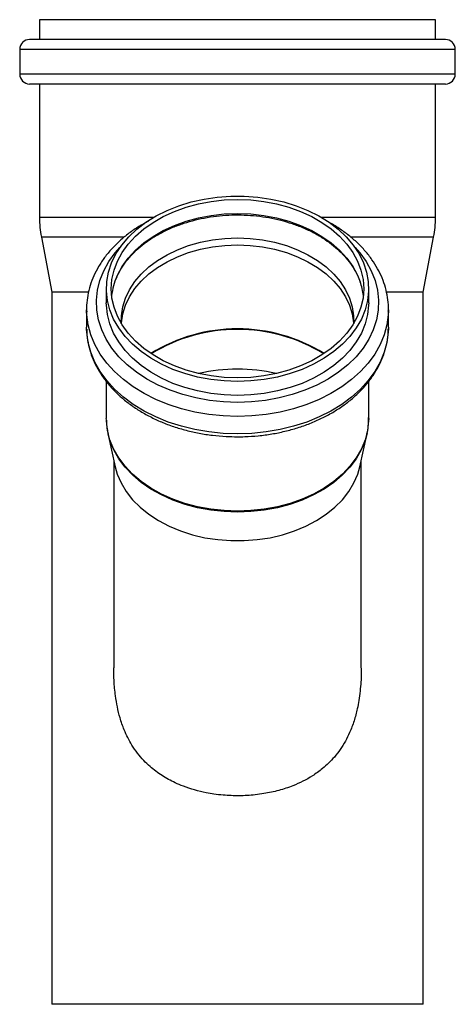
# Model space of a CAD drawing. Units: millimetres. Extents: x -7 to 589, y -8 to 415.
# Drawn here: x 408 to 452, y 126 to 226 of the extents above; entities that cross this region are included whole.
import ezdxf

# ---------------------------------------------------------------- set-up
doc = ezdxf.new("R2010")
doc.units = ezdxf.units.MM

msp = doc.modelspace()

# ---------------------------------------------------------------- linework, layer by layer
at = {"color": 7, "linetype": 'Continuous', "lineweight": 25}
for p, q in [((410.0389, 225.7845), (410.0389, 223.7845)), ((430.0389, 225.7845), (410.0389, 225.7845)), ((450.0389, 225.7845), (430.0389, 225.7845)), ((450.0389, 223.7845), (450.0389, 225.7845)), ((430.0389, 223.7845), (409.0389, 223.7845)), ((451.0389, 223.7845), (430.0389, 223.7845)), ((408.0389, 222.7845), (408.0389, 220.2845)), ((430.0389, 222.7845), (408.0389, 222.7845)), ((452.0389, 222.7845), (430.0389, 222.7845)), ((452.0389, 220.2845), (452.0389, 222.7845)), ((430.0389, 220.2845), (408.0389, 220.2845)), ((452.0389, 220.2845), (430.0389, 220.2845)), ((430.0389, 219.2845), (409.0389, 219.2845)), ((410.0389, 219.2845), (410.0389, 205.7845)), ((451.0389, 219.2845), (430.0389, 219.2845)), ((450.0389, 205.7845), (450.0389, 219.2845)), ((421.531, 205.7845), (410.0389, 205.7845)), ((450.0389, 205.7845), (438.5468, 205.7845)), ((410.2247, 203.8177), (411.2889, 198.2373)), ((418.5821, 203.8177), (410.2247, 203.8177)), ((449.853, 203.8177), (441.4758, 203.8177)), ((448.7889, 198.2373), (449.853, 203.8177)), ((411.2889, 198.2373), (411.2889, 126.2845)), ((414.9385, 198.2373), (411.2889, 198.2373)), ((416.7889, 198.6019), (416.7889, 197.1877)), ((443.2889, 197.1877), (443.2889, 198.6019)), ((448.7889, 198.2373), (445.1222, 198.2373)), ((448.7889, 126.2845), (448.7889, 198.2373)), ((414.7889, 196.4806), (414.7889, 194.7128)), ((414.7916, 196.2771), (414.7889, 196.4806)), ((445.2889, 196.4806), (445.2875, 196.3351)), ((445.2889, 194.7128), (445.2889, 196.4806)), ((414.7916, 194.5093), (414.7889, 194.7128)), ((445.2889, 194.7128), (445.2875, 194.5674)), ((416.7889, 189.2241), (416.7889, 185.4889)), ((443.2889, 185.4889), (443.2889, 189.2164)), ((416.7906, 185.3374), (416.7889, 185.4889)), ((416.956, 183.9508), (417.6859, 180.6151)), ((442.3919, 180.6151), (443.1218, 183.9508)), ((443.1218, 183.9508), (443.0994, 183.852)), ((417.5389, 181.2868), (417.5389, 160.2823)), ((442.5389, 160.2701), (442.5389, 181.2868)), ((430.0389, 126.2845), (411.2889, 126.2845)), ((448.7889, 126.2845), (430.0389, 126.2845))]:
    msp.add_line(p, q, dxfattribs=at)
at = {"color": 7, "linetype": 'Continuous', "lineweight": 25, "flags": 128}
for points in [[(430.0389, 189.2328), (428.6765, 189.2824), (427.3286, 189.4309), (426.0094, 189.6765), (424.7329, 190.0168), (423.5126, 190.4481), (422.3616, 190.9658), (421.2919, 191.5645), (420.3149, 192.2377), (419.441, 192.9784), (418.6795, 193.7788), (418.0383, 194.6302), (417.5244, 195.5238), (417.1431, 196.45), (416.8986, 197.399), (416.7933, 198.3607), (416.8284, 199.325), (417.0036, 200.2816), (417.3169, 201.2205), (417.7651, 202.1316), (418.3434, 203.0052), (419.0457, 203.8322), (419.8645, 204.6038), (420.7911, 205.3117), (421.8158, 205.9485), (422.9277, 206.5074), (424.1149, 206.9825), (425.3649, 207.3688), (426.6645, 207.6622), (427.9998, 207.8595), (429.3568, 207.9587), (430.721, 207.9587), (432.0779, 207.8595), (433.4133, 207.6622), (434.7129, 207.3688), (435.9629, 206.9825), (437.1501, 206.5074), (438.262, 205.9485), (439.2866, 205.3117), (440.2133, 204.6038), (441.0321, 203.8322), (441.7344, 203.0052), (442.3127, 202.1316), (442.7609, 201.2205), (443.0742, 200.2816), (443.2494, 199.325), (443.2845, 198.3607), (443.1792, 197.399), (442.9346, 196.45), (442.5534, 195.5238), (442.0394, 194.6302), (441.3983, 193.7788), (440.6368, 192.9784), (439.7629, 192.2377), (438.7859, 191.5645), (437.7162, 190.9658), (436.5651, 190.4481), (435.3449, 190.0168), (434.0684, 189.6765), (432.7492, 189.4309), (431.4013, 189.2824), (430.0389, 189.2328)], [(430.0389, 189.5863), (428.7061, 189.6357), (427.388, 189.7833), (426.0989, 190.0276), (424.853, 190.3658), (423.6639, 190.7942), (422.5446, 191.3082), (421.5075, 191.902), (420.5638, 192.5693), (419.7239, 193.3027), (418.9971, 194.0941), (418.3912, 194.935), (417.9129, 195.816), (417.5675, 196.7275), (417.3587, 197.6595), (417.2889, 198.6019), (417.3587, 199.5443), (417.5675, 200.4764), (417.9129, 201.3879), (418.3912, 202.2689), (418.9971, 203.1097), (419.7239, 203.9012), (420.5638, 204.6346), (421.5075, 205.3018), (422.5446, 205.8957), (423.6639, 206.4097), (424.853, 206.8381), (426.0989, 207.1763), (427.388, 207.4205), (428.7061, 207.5682), (430.0389, 207.6175), (431.3716, 207.5682), (432.6898, 207.4205), (433.9789, 207.1763), (435.2248, 206.8381), (436.4139, 206.4097), (437.5331, 205.8957), (438.5703, 205.3018), (439.514, 204.6346), (440.3539, 203.9012), (441.0807, 203.1097), (441.6866, 202.2689), (442.1649, 201.3879), (442.5103, 200.4764), (442.719, 199.5443), (442.7889, 198.6019), (442.719, 197.6595), (442.5103, 196.7275), (442.1649, 195.816), (441.6866, 194.935), (441.0807, 194.0941), (440.3539, 193.3027), (439.514, 192.5693), (438.5703, 191.902), (437.5331, 191.3082), (436.4139, 190.7942), (435.2248, 190.3658), (433.9789, 190.0276), (432.6898, 189.7833), (431.3716, 189.6357), (430.0389, 189.5863)], [(417.8495, 199.8318), (417.9129, 199.9737), (418.3912, 200.8547), (418.9971, 201.6955), (419.7239, 202.487), (420.5638, 203.2203), (421.5075, 203.8876), (422.5446, 204.4815), (423.6639, 204.9955), (424.853, 205.4239), (426.0989, 205.7621), (427.388, 206.0063), (428.7061, 206.1539), (430.0389, 206.2033), (431.3716, 206.1539), (432.6898, 206.0063), (433.9789, 205.7621), (435.2248, 205.4239), (436.4139, 204.9955), (437.5331, 204.4815), (438.5703, 203.8876), (439.514, 203.2203), (440.3539, 202.487), (441.0807, 201.6955), (441.6866, 200.8547), (442.1649, 199.9737), (442.4307, 199.3096)], [(418.2984, 195.086), (418.3061, 195.8698), (418.4437, 196.7641), (418.7172, 197.6427), (419.1234, 198.4952), (419.6576, 199.3117), (420.3135, 200.0826), (421.0835, 200.7988), (421.9584, 201.4519), (422.9281, 202.0343), (423.9811, 202.5392), (425.1052, 202.9606), (426.2871, 203.2935), (427.513, 203.5342), (428.7685, 203.6798), (430.0389, 203.7285), (431.3093, 203.6798), (432.5648, 203.5342), (433.7907, 203.2935), (434.9726, 202.9606), (436.0966, 202.5392), (437.1497, 202.0343), (438.1194, 201.4519), (438.9943, 200.7988), (439.7642, 200.0826), (440.4202, 199.3117), (440.9544, 198.4952), (441.3606, 197.6427), (441.6341, 196.7641), (441.7717, 195.8698), (441.7794, 195.086)], [(418.3005, 195.0825), (418.3061, 195.1627), (418.4437, 196.057), (418.7172, 196.9356), (419.1234, 197.7881), (419.6576, 198.6046), (420.3135, 199.3755), (421.0835, 200.0917), (421.9584, 200.7448), (422.9281, 201.3272), (423.9811, 201.8321), (425.1052, 202.2534), (426.2871, 202.5864), (427.513, 202.8271), (428.7685, 202.9726), (430.0389, 203.0214), (431.3093, 202.9726), (432.5648, 202.8271), (433.7907, 202.5864), (434.9726, 202.2534), (436.0966, 201.8321), (437.1497, 201.3272), (438.1194, 200.7448), (438.9943, 200.0917), (439.7642, 199.3755), (440.4202, 198.6046), (440.9544, 197.7881), (441.3606, 196.9356), (441.6341, 196.057), (441.7717, 195.1627), (441.7773, 195.0825)], [(430.0389, 187.1115), (428.62, 187.1615), (427.2153, 187.3112), (425.8386, 187.5591), (424.5037, 187.9027), (423.2238, 188.3385), (422.0116, 188.8623), (420.8792, 189.4689), (419.8378, 190.1521), (418.8978, 190.9053), (418.0685, 191.7209), (417.3582, 192.5908), (416.7739, 193.5064), (416.3215, 194.4587), (416.0054, 195.438), (415.8287, 196.4347), (415.7933, 197.4389), (415.8995, 198.4406), (416.1462, 199.4299), (416.5309, 200.3969), (417.0499, 201.332), (417.698, 202.2259), (418.1626, 202.7562)], [(441.9152, 202.7562), (442.3797, 202.2259), (443.0278, 201.332), (443.5469, 200.3969), (443.9316, 199.4299), (444.1783, 198.4406), (444.2845, 197.4389), (444.249, 196.4347), (444.0724, 195.438), (443.7563, 194.4587), (443.3038, 193.5064), (442.7196, 192.5908), (442.0093, 191.7209), (441.18, 190.9053), (440.24, 190.1521), (439.1986, 189.4689), (438.0662, 188.8623), (436.854, 188.3385), (435.5741, 187.9027), (434.2391, 187.5591), (432.8625, 187.3112), (431.4577, 187.1615), (430.0389, 187.1115)], [(430.0389, 187.8186), (428.6765, 187.8682), (427.3286, 188.0167), (426.0094, 188.2623), (424.7329, 188.6026), (423.5126, 189.0339), (422.3616, 189.5516), (421.2919, 190.1502), (420.3149, 190.8235), (419.441, 191.5642), (418.6795, 192.3645), (418.0383, 193.216), (417.5244, 194.1096), (417.1431, 195.0357), (416.8986, 195.9847), (416.7933, 196.9465), (416.7889, 197.1877)], [(443.2889, 197.1877), (443.2845, 196.9465), (443.1792, 195.9847), (442.9346, 195.0357), (442.5534, 194.1096), (442.0394, 193.216), (441.3983, 192.3645), (440.6368, 191.5642), (439.7629, 190.8235), (438.7859, 190.1502), (437.7162, 189.5516), (436.5651, 189.0339), (435.3449, 188.6026), (434.0684, 188.2623), (432.7492, 188.0167), (431.4013, 187.8682), (430.0389, 187.8186)], [(430.0389, 185.6972), (428.5893, 185.7461), (427.1528, 185.8921), (425.7425, 186.134), (424.371, 186.4697), (423.0509, 186.896), (421.7941, 187.4091), (420.612, 188.0043), (419.5152, 188.6763), (418.5137, 189.419), (417.6166, 190.2256), (416.832, 191.0889), (416.167, 192.001), (415.6276, 192.9537), (415.2188, 193.9383), (414.9441, 194.946), (414.8062, 195.9675), (414.7916, 196.2771)], [(445.2875, 196.3351), (445.2716, 195.9675), (445.1337, 194.946), (444.859, 193.9383), (444.4501, 192.9537), (443.9108, 192.001), (443.2458, 191.0889), (442.4612, 190.2256), (441.5641, 189.419), (440.5626, 188.6763), (439.4658, 188.0043), (438.2837, 187.4091), (437.0268, 186.896), (435.7067, 186.4697), (434.3353, 186.134), (432.925, 185.8921), (431.4885, 185.7461), (430.0389, 185.6972)], [(430.0389, 183.9295), (428.5893, 183.9783), (427.1528, 184.1243), (425.7425, 184.3663), (424.371, 184.7019), (423.0509, 185.1282), (421.7941, 185.6413), (420.612, 186.2365), (419.5152, 186.9086), (418.5137, 187.6512), (417.6166, 188.4579), (416.832, 189.3212), (416.167, 190.2333), (415.6276, 191.186), (415.2188, 192.1706), (414.9441, 193.1782), (414.8062, 194.1998), (414.7916, 194.5093)], [(445.2875, 194.5674), (445.2716, 194.1998), (445.1337, 193.1782), (444.859, 192.1706), (444.4501, 191.186), (443.9108, 190.2333), (443.2458, 189.3212), (442.4612, 188.4579), (441.5641, 187.6512), (440.5626, 186.9086), (439.4658, 186.2365), (438.2837, 185.6413), (437.0268, 185.1282), (435.7067, 184.7019), (434.3353, 184.3663), (432.925, 184.1243), (431.4885, 183.9783), (430.0389, 183.9295)], [(430.0389, 176.1198), (428.6765, 176.1694), (427.3286, 176.3179), (426.0094, 176.5635), (424.7329, 176.9038), (423.5126, 177.3351), (422.3616, 177.8528), (421.2919, 178.4514), (420.3149, 179.1247), (419.441, 179.8654), (418.6795, 180.6657), (418.0383, 181.5172), (417.5244, 182.4108), (417.1431, 183.3369), (416.8986, 184.2859), (416.7933, 185.2477), (416.7906, 185.3374)], [(443.2889, 185.4889), (443.2845, 185.2477), (443.1792, 184.2859), (442.9346, 183.3369), (442.5534, 182.4108), (442.0394, 181.5172), (441.3983, 180.6657), (440.6368, 179.8654), (439.7629, 179.1247), (438.7859, 178.4514), (437.7162, 177.8528), (436.5651, 177.3351), (435.3449, 176.9038), (434.0684, 176.5635), (432.7492, 176.3179), (431.4013, 176.1694), (430.0389, 176.1198)], [(430.0389, 176.021), (428.6777, 176.0706), (427.3309, 176.2189), (426.0129, 176.4644), (424.7375, 176.8044), (423.5183, 177.2353), (422.3682, 177.7525), (421.2995, 178.3507), (420.3233, 179.0233), (419.4502, 179.7634), (418.6893, 180.5631), (418.0487, 181.4138), (417.5353, 182.3066), (417.1543, 183.2319), (416.9608, 183.9291)], [(443.0994, 183.852), (442.9235, 183.2319), (442.5425, 182.3066), (442.029, 181.4138), (441.3885, 180.5631), (440.6276, 179.7634), (439.7544, 179.0233), (438.7783, 178.3507), (437.7096, 177.7525), (436.5595, 177.2353), (435.3403, 176.8044), (434.0649, 176.4644), (432.7469, 176.2189), (431.4001, 176.0706), (430.0389, 176.021)], [(417.6859, 180.6151), (417.896, 179.8688), (418.2801, 178.968), (418.7975, 178.1012), (419.4422, 177.2782), (420.207, 176.5083), (421.0832, 175.8003), (422.0608, 175.1621), (423.1289, 174.601), (424.2752, 174.1234), (425.4869, 173.7346), (426.7501, 173.4391), (428.0506, 173.2402), (429.3736, 173.1402), (430.7042, 173.1402), (432.0272, 173.2402), (433.3277, 173.4391), (434.5909, 173.7346), (435.8025, 174.1234), (436.9489, 174.601), (438.0169, 175.1621), (438.9946, 175.8003), (439.8708, 176.5083), (440.6356, 177.2782), (441.2803, 178.1012), (441.7976, 178.968), (442.1818, 179.8688), (442.3919, 180.6151)]]:
    msp.add_lwpolyline(points, dxfattribs=at)
at = {"color": 7, "linetype": 'Continuous', "lineweight": 25}
for centre, radius, start, end in [((409.0389, 222.7845), 1, 90, 180), ((451.0389, 222.7845), 1, 0, 90), ((409.0389, 220.2845), 1, 180, 270), ((451.0389, 220.2845), 1, 270, 0), ((420.5389, 205.7845), 10.5, 180, 190.796266), ((439.5389, 205.7845), 10.5, 349.203734, 0), ((423.9838, 197.142), 6.6981, 156.32318, 173.54645), ((436.1654, 197.1541), 6.6258, 6.418779, 18.985071), ((430.0389, 177.9627), 16.5804, 58.142077, 121.857923), ((430.0389, 177.8992), 16.586, 58.334362, 121.665638), ((430.0389, 173.8044), 16.6761, 76.478143, 103.521857)]:
    msp.add_arc(centre, radius, start, end, dxfattribs=at)
for points, knots in [([(417.8191, 199.6746), (417.8896, 199.8447), (418.0755, 200.2931), (418.5089, 200.9915), (419.0996, 201.7617), (419.8006, 202.4867), (420.5988, 203.1609), (421.4885, 203.7776), (422.4607, 204.3311), (423.5065, 204.8157), (424.6159, 205.2267), (425.7782, 205.5599), (426.9821, 205.8118), (428.216, 205.9799), (429.4677, 206.0624), (430.725, 206.0584), (431.9755, 205.9681), (433.2069, 205.7923), (434.4071, 205.5329), (435.5644, 205.1927), (436.6675, 204.7753), (437.7056, 204.285), (438.6689, 203.7271), (439.5481, 203.1073), (440.3354, 202.432), (441.0226, 201.7078), (441.6078, 200.9422), (442.0703, 200.1402), (442.3455, 199.5658), (442.431, 199.2572), (442.4385, 199.2303)], [0, 0, 0, 0, 0.0231406, 0.061016, 0.0987315, 0.1363164, 0.1738074, 0.2112383, 0.2486356, 0.2860177, 0.3233951, 0.3607737, 0.3981569, 0.4355453, 0.4729375, 0.5103307, 0.5477213, 0.5851046, 0.6224772, 0.6598363, 0.6971806, 0.7345111, 0.7718318, 0.8091494, 0.846476, 0.8838323, 0.9212479, 0.9587601, 0.9964095, 1, 1, 1, 1]), ([(421.0468, 205.433), (420.7228, 205.2559), (420.0299, 204.877), (419.0648, 204.2087), (418.1418, 203.4537), (417.3187, 202.6372), (416.6007, 201.7685), (415.995, 200.8548), (415.5072, 199.9047), (415.1396, 198.927), (414.9009, 197.9311), (414.7838, 197.0399), (414.7996, 196.4839), (414.8058, 196.2639)], [0, 0, 0, 0, 0.0844095, 0.180464, 0.2764567, 0.3723055, 0.4679059, 0.563142, 0.6579058, 0.752126, 0.8457957, 0.9389899, 1, 1, 1, 1]), ([(445.2725, 196.3254), (445.2788, 196.4585), (445.3009, 196.9258), (445.2089, 197.727), (445, 198.7173), (444.6625, 199.6881), (444.2089, 200.6322), (443.6394, 201.5428), (442.9588, 202.4127), (442.1714, 203.2342), (441.286, 204.003), (440.3002, 204.7022), (439.5776, 205.1612), (439.1666, 205.3638), (439.1354, 205.3792)], [0, 0, 0, 0, 0.0374686, 0.131606, 0.2257263, 0.3200317, 0.4147027, 0.5098505, 0.6055082, 0.7016414, 0.7981702, 0.8949956, 0.992021, 1, 1, 1, 1]), ([(414.8058, 194.4962), (414.805, 194.3813), (414.8021, 193.932), (414.9241, 193.1516), (415.1709, 192.1666), (415.5463, 191.2035), (416.0367, 190.2692), (416.6419, 189.3708), (417.3568, 188.5153), (418.1761, 187.71), (419.0933, 186.9617), (420.1008, 186.2768), (421.1898, 185.6612), (422.3512, 185.1199), (423.5751, 184.6571), (424.8512, 184.2767), (426.1691, 183.9808), (427.5181, 183.7736), (428.8123, 183.6561), (429.6552, 183.6427), (430.0389, 183.6366)], [0, 0, 0, 0, 0.01956933, 0.0765375, 0.13352723, 0.19066729, 0.24805495, 0.30574258, 0.36373615, 0.42200438, 0.48049365, 0.53914334, 0.59789727, 0.65671004, 0.71554827, 0.77438715, 0.83321834, 0.8920401, 0.95085527, 1, 1, 1, 1]), ([(430.0389, 183.6366), (430.2832, 183.6391), (430.9867, 183.6465), (432.1461, 183.7277), (433.5027, 183.9084), (434.8321, 184.1782), (436.1233, 184.5336), (437.366, 184.9727), (438.5501, 185.4923), (439.6657, 186.0887), (440.7035, 186.7577), (441.6544, 187.494), (442.5097, 188.292), (443.2618, 189.1449), (443.9037, 190.0453), (444.4292, 190.9849), (444.8357, 191.9548), (445.1133, 192.946), (445.2637, 193.8169), (445.2701, 194.3556), (445.2725, 194.5577)], [0, 0, 0, 0, 0.03119452, 0.08980182, 0.14843884, 0.20709931, 0.26578993, 0.32451491, 0.38327427, 0.44206181, 0.50085773, 0.55962859, 0.61832882, 0.67689849, 0.73526776, 0.79336732, 0.85114444, 0.90858087, 0.96570614, 1, 1, 1, 1]), ([(416.7933, 185.3256), (416.8057, 185.0252), (416.8251, 184.556), (416.9361, 184.0959), (416.9761, 183.9304)], [0, 0, 0, 0, 0.6402546, 1, 1, 1, 1]), ([(443.0882, 183.846), (443.1049, 183.9045), (443.2095, 184.27), (443.2811, 184.8516), (443.2762, 185.3723), (443.2743, 185.5778)], [0, 0, 0, 0, 0.1033286, 0.6459871, 1, 1, 1, 1]), ([(442.5274, 160.2699), (442.5306, 160.0945), (442.545, 159.3198), (442.463, 158.218), (442.3078, 157.0239), (442.1156, 156.009), (441.8269, 154.9135), (441.4169, 153.8195), (440.9419, 152.8607), (440.4283, 152.0343), (439.6873, 151.0747), (438.7537, 150.1653), (437.3671, 149.1671), (435.8834, 148.4242), (434.2117, 147.873), (432.9248, 147.5945), (431.5895, 147.4127), (430.2106, 147.3315), (428.8156, 147.3846), (427.702, 147.5144), (426.3372, 147.7491), (425.012, 148.1245), (423.5433, 148.7468), (422.3882, 149.3801), (421.3495, 150.1591), (420.3068, 151.1612), (419.378, 152.3676), (418.6267, 153.8612), (418.0506, 155.5296), (417.7209, 157.2057), (417.5504, 158.9068), (417.5596, 159.8513), (417.5637, 160.2824)], [0, 0, 0, 0, 0.0124354, 0.0549223, 0.0781443, 0.0983226, 0.1289986, 0.1600697, 0.1840357, 0.2087105, 0.2333779, 0.2762019, 0.3079465, 0.3631274, 0.3995269, 0.4365076, 0.4577106, 0.4956632, 0.5342637, 0.5564342, 0.5754719, 0.6334554, 0.6557971, 0.6936207, 0.7321594, 0.7543719, 0.8041055, 0.8473641, 0.8786856, 0.933118, 0.9694664, 1, 1, 1, 1])]:
    msp.add_open_spline(points, degree=3, knots=knots, dxfattribs=at)

doc.saveas('drawing.dxf')
